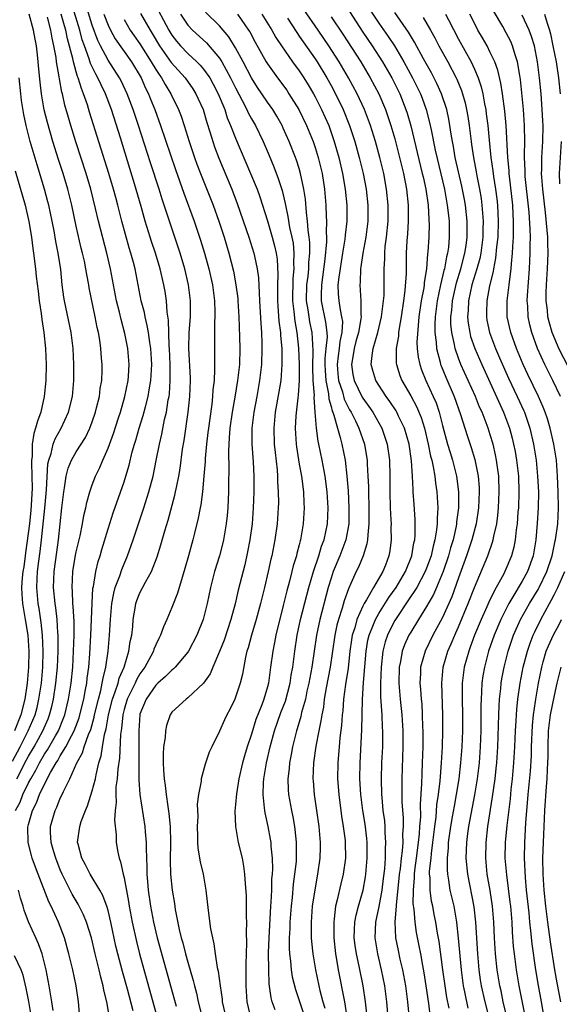
# Model space of a CAD drawing. Units: inches. Extents: x 2514000 to 2515750, y 1521000 to 1524000.
# Drawn here: x 2514228 to 2514296, y 1521717 to 1521840 of the extents above; entities that cross this region are included whole.
import ezdxf

# ---------------------------------------------------------------- set-up
doc = ezdxf.new("R2010")
doc.units = ezdxf.units.IN
doc.header["$MEASUREMENT"] = 0
doc.layers.add('LD25141521_2ft', color=63, linetype='Continuous')

msp = doc.modelspace()

# ---------------------------------------------------------------- linework, layer by layer
at = {"layer": 'LD25141521_2ft'}
for points, elevation in [([(2514239.16, 1521715), (2514238.83, 1521717), (2514238.46, 1521718.46), (2514238.37, 1521719), (2514238.07, 1521720.07), (2514237.87, 1521721), (2514237.38, 1521723), (2514236.92, 1521725), (2514236.29, 1521727), (2514235.91, 1521727.91), (2514235.23, 1521729.23), (2514234.49, 1521730.49), (2514233.25, 1521733), (2514233, 1521733.57), (2514232.42, 1521735), (2514232.17, 1521735.83), (2514231.84, 1521737), (2514231.77, 1521738.23), (2514231.77, 1521739), (2514232.34, 1521741), (2514232.57, 1521741.43), (2514233, 1521742.55), (2514233.15, 1521742.85), (2514233.38, 1521743.38), (2514234.19, 1521745), (2514235.09, 1521747), (2514235.77, 1521748.23), (2514235.99, 1521749), (2514236.53, 1521750.53), (2514236.81, 1521751.19), (2514237.26, 1521752.74), (2514237.31, 1521753), (2514237.78, 1521755), (2514238.09, 1521756.09), (2514238.27, 1521757), (2514238.36, 1521757.64), (2514238.71, 1521759), (2514238.99, 1521760.99), (2514239.17, 1521763), (2514239.28, 1521765), (2514239.46, 1521767), (2514239.7, 1521768.3), (2514239.9, 1521769), (2514240.47, 1521770.47), (2514240.72, 1521771.28), (2514241.44, 1521773), (2514242.14, 1521775), (2514243.47, 1521779), (2514244.1, 1521781), (2514244.64, 1521783), (2514245.05, 1521784.95), (2514245.44, 1521787), (2514245.74, 1521788.26), (2514246.1, 1521790.1), (2514246.32, 1521791), (2514246.56, 1521792.56), (2514246.65, 1521793), (2514246.69, 1521793.31), (2514246.81, 1521795), (2514246.81, 1521797), (2514246.71, 1521799), (2514246.68, 1521799.32), (2514246.61, 1521801), (2514246.58, 1521802.58), (2514246.42, 1521803.58), (2514246.33, 1521805), (2514246.16, 1521806.16), (2514246.01, 1521807), (2514245.55, 1521809), (2514244.94, 1521811), (2514244.45, 1521812.45), (2514244.27, 1521813), (2514243.66, 1521815), (2514243.14, 1521816.86), (2514242.31, 1521819.69), (2514240.54, 1521825.46), (2514239.41, 1521829), (2514238.67, 1521831), (2514238.11, 1521832.11), (2514237.72, 1521833), (2514237.45, 1521833.45), (2514236.8, 1521834.8), (2514236.63, 1521835.37), (2514236.02, 1521837), (2514235.75, 1521837.75), (2514235.43, 1521839), (2514234.39, 1521842.39)], 7994), ([(2514244.67, 1521842.67), (2514246.61, 1521839), (2514247, 1521838.35), (2514247.58, 1521837.58), (2514248.07, 1521837), (2514249, 1521836.03), (2514250.14, 1521835), (2514250.58, 1521834.58), (2514251, 1521834.07), (2514251.76, 1521833), (2514252.21, 1521832.21), (2514252.84, 1521831), (2514253.65, 1521829), (2514253.97, 1521827.97), (2514254.39, 1521827), (2514255, 1521825.41), (2514256.89, 1521821), (2514257.7, 1521819), (2514258.05, 1521818.05), (2514259, 1521815.04), (2514259.62, 1521813), (2514259.91, 1521811.91), (2514260.09, 1521811), (2514260.21, 1521810.21), (2514260.31, 1521808.31), (2514260.27, 1521807), (2514260.29, 1521806.29), (2514260.29, 1521805), (2514260.32, 1521804.32), (2514260.46, 1521802.46), (2514260.65, 1521801), (2514260.66, 1521800.66), (2514260.8, 1521799), (2514260.82, 1521797), (2514260.67, 1521795), (2514260.45, 1521793.55), (2514259.99, 1521791), (2514259.8, 1521789), (2514259.86, 1521787), (2514259.96, 1521785.96), (2514260.22, 1521783.78), (2514260.27, 1521783), (2514260.28, 1521782.28), (2514260.37, 1521781), (2514260.38, 1521779.62), (2514260.37, 1521779), (2514260.23, 1521777), (2514259.94, 1521775), (2514259.55, 1521773), (2514259.44, 1521772.56), (2514259.11, 1521771), (2514258.63, 1521769), (2514258.14, 1521767), (2514257.6, 1521765), (2514257.02, 1521763.02), (2514256.59, 1521761.41), (2514256.44, 1521761), (2514256.25, 1521760.25), (2514255.86, 1521758.14), (2514255.58, 1521757), (2514255, 1521755.22), (2514254.91, 1521755), (2514254.3, 1521753.7), (2514253.91, 1521753), (2514253.62, 1521752.38), (2514253, 1521750.95), (2514252.02, 1521749), (2514251.69, 1521748.31), (2514251.18, 1521746.82), (2514250.68, 1521745), (2514250.68, 1521744.68), (2514250.36, 1521743), (2514250.2, 1521741.8), (2514250.26, 1521740.26), (2514250.19, 1521739), (2514250.23, 1521737.77), (2514250.23, 1521737), (2514250.27, 1521736.27), (2514250.56, 1521734.56), (2514250.93, 1521733), (2514251.28, 1521731), (2514251.55, 1521728.45), (2514251.86, 1521726.14), (2514252.09, 1521725), (2514252.28, 1521724.28), (2514252.45, 1521723), (2514252.71, 1521721.29), (2514252.83, 1521720.83), (2514253.06, 1521719), (2514253.31, 1521717.31), (2514253.34, 1521717), (2514253.77, 1521715)], 8004), ([(2514270.94, 1521842.94), (2514273, 1521839.87), (2514274.18, 1521838.18), (2514274.95, 1521837), (2514276.15, 1521835), (2514277.24, 1521833), (2514278.22, 1521831), (2514278.44, 1521830.44), (2514278.96, 1521829), (2514279.38, 1521827.38), (2514279.55, 1521826.45), (2514280.07, 1521823.93), (2514281.24, 1521819), (2514281.5, 1521817.5), (2514281.6, 1521817), (2514281.73, 1521815.73), (2514281.83, 1521815), (2514281.85, 1521813), (2514281.74, 1521811.74), (2514281.63, 1521811), (2514281.49, 1521810.51), (2514281.23, 1521809), (2514281.18, 1521808.82), (2514280.75, 1521807), (2514280.33, 1521805), (2514280.08, 1521803), (2514280.02, 1521802.02), (2514280.02, 1521801), (2514280.18, 1521799.82), (2514280.22, 1521799), (2514280.7, 1521797.3), (2514280.76, 1521797), (2514280.83, 1521796.83), (2514281.42, 1521795.42), (2514282.47, 1521793), (2514283.26, 1521790.74), (2514284.1, 1521788.1), (2514284.6, 1521786.6), (2514285.06, 1521785.06), (2514285.46, 1521783), (2514285.58, 1521781.58), (2514285.61, 1521781), (2514285.52, 1521779), (2514285.21, 1521777), (2514284.68, 1521775), (2514284.02, 1521773), (2514283, 1521770.22), (2514282.15, 1521767.85), (2514281, 1521765.25), (2514279.8, 1521763), (2514278.8, 1521761), (2514278.23, 1521759), (2514278.22, 1521758.22), (2514278.15, 1521757), (2514278.23, 1521756.23), (2514278.31, 1521755), (2514278.38, 1521754.38), (2514278.46, 1521753), (2514278.49, 1521751.51), (2514278.52, 1521751), (2514278.51, 1521749), (2514278.45, 1521747), (2514278.38, 1521745.62), (2514278.35, 1521744.35), (2514278.19, 1521741.81), (2514278.21, 1521740.21), (2514278.11, 1521739), (2514278.06, 1521738.06), (2514277.95, 1521737), (2514277.7, 1521735), (2514277.48, 1521733.48), (2514277.43, 1521733), (2514277.43, 1521732.57), (2514277.29, 1521731), (2514277.28, 1521729.28), (2514277.38, 1521728.62), (2514277.5, 1521727), (2514277.69, 1521725.69), (2514278.03, 1521724.03), (2514278.21, 1521723), (2514278.47, 1521721.53), (2514278.64, 1521720.64), (2514278.9, 1521719), (2514279.23, 1521716.77), (2514279.44, 1521715)], 8022), ([(2514227.53, 1521745), (2514228.05, 1521745.95), (2514228.56, 1521747), (2514229, 1521747.82), (2514229.7, 1521749), (2514230.82, 1521751), (2514231.47, 1521752.52), (2514231.66, 1521753), (2514231.93, 1521754.07), (2514232.15, 1521755), (2514232.45, 1521757), (2514232.63, 1521759), (2514232.72, 1521761), (2514232.72, 1521763), (2514232.68, 1521763.31), (2514232.59, 1521765), (2514232.43, 1521766.43), (2514232.34, 1521767), (2514232.15, 1521769), (2514232.21, 1521771), (2514232.54, 1521773.46), (2514232.77, 1521775), (2514233.19, 1521779), (2514233.43, 1521781), (2514233.53, 1521781.53), (2514233.75, 1521783), (2514234, 1521784), (2514234.41, 1521785), (2514235, 1521786.03), (2514236.17, 1521787.83), (2514236.71, 1521789), (2514237, 1521789.79), (2514237.41, 1521791), (2514237.56, 1521791.56), (2514237.91, 1521793), (2514238.02, 1521793.98), (2514238.2, 1521795), (2514238.24, 1521796.24), (2514238.25, 1521797), (2514238.19, 1521797.81), (2514238.1, 1521799), (2514237.96, 1521800.04), (2514237.8, 1521801), (2514237.64, 1521801.64), (2514237.38, 1521803), (2514236.62, 1521806.62), (2514236.56, 1521807), (2514236.31, 1521808.31), (2514236.21, 1521809), (2514236.02, 1521809.98), (2514235.8, 1521811), (2514235.63, 1521811.63), (2514235, 1521814.37), (2514234.44, 1521817), (2514234.16, 1521818.16), (2514233.95, 1521819), (2514233.34, 1521821), (2514232.76, 1521822.76), (2514232.06, 1521825), (2514231.37, 1521827.37), (2514230.98, 1521828.98), (2514230.63, 1521831), (2514230.45, 1521832.45), (2514230.35, 1521833.65), (2514230.13, 1521835.87), (2514229.99, 1521837), (2514229.83, 1521837.83), (2514229.64, 1521839), (2514229.08, 1521841)], 7988), ([(2514235.46, 1521715), (2514235.27, 1521717), (2514234.97, 1521719), (2514234.55, 1521721), (2514234.07, 1521723), (2514233.52, 1521725), (2514232.75, 1521727), (2514231.83, 1521729), (2514231.55, 1521729.55), (2514230.23, 1521733), (2514229.88, 1521733.88), (2514229.48, 1521735), (2514229.37, 1521735.37), (2514228.96, 1521737), (2514228.93, 1521738.93), (2514229, 1521739.25), (2514229.5, 1521741), (2514230.02, 1521741.98), (2514230.39, 1521743), (2514231, 1521744.29), (2514231.78, 1521745.78), (2514232.49, 1521747), (2514232.7, 1521747.3), (2514233, 1521747.86), (2514233.69, 1521749), (2514234.4, 1521750.4), (2514234.74, 1521751), (2514235.36, 1521752.64), (2514235.46, 1521753), (2514235.95, 1521755), (2514236.18, 1521756.18), (2514236.31, 1521757), (2514236.37, 1521757.63), (2514236.56, 1521759), (2514236.69, 1521760.69), (2514236.83, 1521763), (2514236.91, 1521765), (2514236.98, 1521767.02), (2514237.09, 1521768.91), (2514237.15, 1521769.15), (2514237.45, 1521771), (2514237.75, 1521772.25), (2514238, 1521773), (2514238.21, 1521773.79), (2514239, 1521776.39), (2514239.64, 1521778.36), (2514241, 1521782.27), (2514241.23, 1521783), (2514241.63, 1521784.37), (2514242.02, 1521786.02), (2514242.3, 1521787), (2514242.48, 1521787.52), (2514242.91, 1521789), (2514243.41, 1521790.59), (2514243.68, 1521791.68), (2514244.02, 1521793), (2514244.17, 1521793.83), (2514244.35, 1521795), (2514244.47, 1521797), (2514244.36, 1521799), (2514244.23, 1521799.77), (2514244.06, 1521801), (2514243.92, 1521801.92), (2514243.64, 1521803), (2514243.55, 1521803.55), (2514243.17, 1521805), (2514242.38, 1521809), (2514242.18, 1521809.82), (2514241.86, 1521811), (2514241.65, 1521811.65), (2514240.72, 1521815), (2514240.21, 1521817), (2514239.95, 1521817.95), (2514239.69, 1521819), (2514239.11, 1521821), (2514236.67, 1521828.67), (2514236.4, 1521829.6), (2514235.93, 1521831), (2514235.65, 1521831.65), (2514235.25, 1521833), (2514235.17, 1521833.17), (2514235, 1521833.75), (2514234.64, 1521835), (2514234.56, 1521835.44), (2514233.9, 1521837.9), (2514233.68, 1521839), (2514233.52, 1521839.52), (2514233.12, 1521841)], 7992), ([(2514242.15, 1521715.85), (2514241.43, 1521718.57), (2514240.8, 1521720.8), (2514240.22, 1521723), (2514239.99, 1521723.99), (2514239.35, 1521727), (2514239, 1521728.43), (2514238.88, 1521728.88), (2514238.34, 1521730.34), (2514237.96, 1521731), (2514236.74, 1521733), (2514236.17, 1521734.17), (2514235.7, 1521735), (2514235.22, 1521736.78), (2514235.17, 1521737), (2514235.43, 1521739), (2514235.63, 1521739.63), (2514236.14, 1521741), (2514236.41, 1521741.59), (2514237, 1521743.46), (2514237.4, 1521745), (2514237.48, 1521745.48), (2514237.85, 1521747), (2514238.13, 1521747.87), (2514238.28, 1521749), (2514238.54, 1521750.54), (2514238.75, 1521751.25), (2514239.05, 1521753), (2514239.55, 1521755), (2514239.9, 1521755.9), (2514240.25, 1521757), (2514240.39, 1521757.61), (2514241, 1521759), (2514241.61, 1521761), (2514241.78, 1521762.22), (2514241.98, 1521763), (2514242.11, 1521764.11), (2514242.15, 1521765), (2514242.4, 1521766.4), (2514242.48, 1521767), (2514242.62, 1521767.38), (2514243, 1521768.35), (2514243.69, 1521769.69), (2514244.43, 1521771), (2514245.15, 1521772.85), (2514245.64, 1521774.36), (2514246.11, 1521776.11), (2514246.53, 1521777.47), (2514247.39, 1521780.61), (2514247.47, 1521781), (2514247.57, 1521781.57), (2514247.87, 1521783), (2514248.04, 1521783.96), (2514248.36, 1521786.36), (2514248.54, 1521787.46), (2514249.07, 1521791), (2514249.28, 1521793), (2514249.33, 1521795), (2514249.33, 1521795.33), (2514249.14, 1521799), (2514249.18, 1521801), (2514249.33, 1521803), (2514249.35, 1521805), (2514249.11, 1521807), (2514248.64, 1521809), (2514248.03, 1521811), (2514246.27, 1521816.27), (2514246.05, 1521817), (2514245.78, 1521817.78), (2514245.4, 1521819), (2514244.31, 1521822.31), (2514242.81, 1521827), (2514242.15, 1521829), (2514241.41, 1521831), (2514240.63, 1521832.63), (2514240.44, 1521833), (2514239, 1521835.21), (2514238.05, 1521837), (2514237.7, 1521837.7), (2514237, 1521839.59), (2514236.36, 1521841.64)], 7996), ([(2514238.47, 1521841), (2514239, 1521839.59), (2514239.28, 1521839), (2514239.89, 1521837.89), (2514241.93, 1521835), (2514243.14, 1521833), (2514243.7, 1521831.7), (2514244.07, 1521831), (2514244.32, 1521830.32), (2514244.87, 1521829), (2514245.6, 1521827), (2514247.47, 1521821.47), (2514248.52, 1521818.52), (2514249.81, 1521815), (2514250.61, 1521812.61), (2514251.1, 1521811), (2514251.65, 1521809), (2514252.09, 1521807), (2514252.35, 1521805), (2514252.41, 1521803.59), (2514252.41, 1521803), (2514252.37, 1521802.37), (2514252.38, 1521799.62), (2514252.36, 1521799), (2514252.38, 1521798.38), (2514252.37, 1521797), (2514252.38, 1521796.38), (2514252.3, 1521795), (2514252.16, 1521793.84), (2514252.12, 1521793), (2514252.02, 1521792.02), (2514251.76, 1521790.24), (2514251.59, 1521789), (2514251.54, 1521788.46), (2514251.36, 1521787), (2514251.18, 1521785.18), (2514251.17, 1521784.83), (2514251.02, 1521783), (2514250.84, 1521781), (2514250.63, 1521779.37), (2514250.54, 1521779), (2514250.3, 1521777.7), (2514249.83, 1521775.83), (2514249.63, 1521775), (2514249.08, 1521773), (2514248.62, 1521771.38), (2514248.28, 1521770.28), (2514247.71, 1521768.29), (2514247, 1521766.5), (2514246.37, 1521765), (2514245.95, 1521764.05), (2514245.6, 1521763), (2514245.39, 1521762.61), (2514245, 1521761.8), (2514244.76, 1521761.24), (2514244.7, 1521761), (2514244.37, 1521760.37), (2514243.6, 1521759), (2514243, 1521758.16), (2514242.57, 1521757.43), (2514242.39, 1521757), (2514241.4, 1521755), (2514241, 1521753.68), (2514240.83, 1521753), (2514240.68, 1521751.32), (2514240.56, 1521750.56), (2514240.43, 1521747.57), (2514240.23, 1521746.23), (2514240.14, 1521745), (2514239.98, 1521743.98), (2514239.95, 1521743), (2514240, 1521742), (2514239.88, 1521741), (2514239.8, 1521739.8), (2514240.03, 1521737.97), (2514240.02, 1521737), (2514240.21, 1521735.79), (2514240.37, 1521735), (2514240.56, 1521734.56), (2514240.88, 1521733), (2514241, 1521732.55), (2514241.57, 1521729.57), (2514241.65, 1521729), (2514242.02, 1521727), (2514242.55, 1521724.55), (2514242.94, 1521723), (2514245.17, 1521715)], 7998), ([(2514243.08, 1521841.08), (2514244.27, 1521839), (2514244.55, 1521838.55), (2514245.47, 1521837), (2514246.93, 1521834.93), (2514248.67, 1521833), (2514249.63, 1521831.63), (2514250.03, 1521831), (2514250.93, 1521829), (2514251.4, 1521827.4), (2514251.78, 1521826.22), (2514252.14, 1521825), (2514252.35, 1521824.35), (2514252.9, 1521822.9), (2514254.54, 1521819), (2514255.22, 1521817.22), (2514256.68, 1521813), (2514257.31, 1521811), (2514257.38, 1521810.62), (2514257.73, 1521809), (2514257.88, 1521807.88), (2514257.99, 1521805.99), (2514258.02, 1521805), (2514258.16, 1521802.16), (2514258.25, 1521801), (2514258.3, 1521799.7), (2514258.32, 1521799), (2514258.26, 1521797), (2514258.03, 1521795), (2514257.67, 1521793), (2514257.29, 1521791), (2514257.05, 1521789), (2514257.06, 1521787), (2514257.22, 1521784.78), (2514257.29, 1521783), (2514257.28, 1521781), (2514257.22, 1521779), (2514257.08, 1521777), (2514256.8, 1521775), (2514256.51, 1521773.49), (2514256.15, 1521771.85), (2514255.34, 1521768.66), (2514254.94, 1521766.94), (2514254.42, 1521765), (2514253.59, 1521762.41), (2514253, 1521760.95), (2514252.14, 1521759), (2514251.82, 1521758.18), (2514251, 1521756.99), (2514249, 1521755.13), (2514248.81, 1521755), (2514247, 1521753.33), (2514246.78, 1521753), (2514246.32, 1521751.68), (2514246.2, 1521751), (2514246.15, 1521750.15), (2514245.97, 1521749), (2514245.91, 1521748.09), (2514245.91, 1521747), (2514245.94, 1521746.06), (2514246.02, 1521745), (2514246.15, 1521744.15), (2514246.28, 1521743), (2514246.5, 1521741.5), (2514246.64, 1521740.64), (2514246.8, 1521739), (2514246.83, 1521737), (2514246.78, 1521734.78), (2514246.84, 1521733), (2514247.05, 1521731), (2514247.32, 1521729.32), (2514247.42, 1521728.58), (2514247.92, 1521726.08), (2514248.19, 1521725), (2514248.38, 1521724.38), (2514248.72, 1521723), (2514249, 1521721.98), (2514249.68, 1521719.68), (2514249.83, 1521719), (2514250.08, 1521718.08), (2514250.31, 1521717), (2514250.82, 1521715)], 8002), ([(2514248.08, 1521841), (2514249, 1521839.61), (2514249.58, 1521839), (2514251.37, 1521837.37), (2514253, 1521835.45), (2514253.28, 1521835), (2514254.39, 1521833), (2514255, 1521831.74), (2514255.83, 1521830.17), (2514256.42, 1521829), (2514256.6, 1521828.6), (2514257, 1521827.84), (2514257.49, 1521827), (2514258.46, 1521825), (2514259.23, 1521823.23), (2514259.82, 1521821.82), (2514260.37, 1521820.37), (2514260.85, 1521818.85), (2514261.22, 1521817.22), (2514261.26, 1521817), (2514261.58, 1521815.58), (2514261.8, 1521814.2), (2514262.08, 1521813), (2514262.22, 1521812.22), (2514262.33, 1521811), (2514262.3, 1521809.7), (2514262.33, 1521809), (2514262.21, 1521807.79), (2514262.17, 1521805), (2514262.34, 1521803.66), (2514262.45, 1521802.45), (2514262.72, 1521801), (2514262.93, 1521799.07), (2514263.01, 1521797.01), (2514263, 1521795), (2514262.86, 1521793.14), (2514262.81, 1521792.81), (2514262.56, 1521790.56), (2514262.47, 1521789), (2514262.6, 1521787), (2514262.65, 1521786.65), (2514263, 1521784.48), (2514263.27, 1521783), (2514263.53, 1521781), (2514263.59, 1521779.59), (2514263.63, 1521779), (2514263.51, 1521777), (2514263.17, 1521775), (2514263.12, 1521774.88), (2514263, 1521774.35), (2514262.71, 1521773.29), (2514262.66, 1521773), (2514262.26, 1521771.74), (2514262.09, 1521771), (2514261.78, 1521769.78), (2514261.43, 1521768.57), (2514261, 1521766.74), (2514260.07, 1521763), (2514259.9, 1521762.1), (2514259.67, 1521761), (2514259.41, 1521759), (2514259.13, 1521757), (2514259, 1521756.52), (2514258.54, 1521755), (2514258.29, 1521754.29), (2514257.57, 1521752.43), (2514257, 1521750.6), (2514256.45, 1521749), (2514256.12, 1521747.88), (2514255.87, 1521747), (2514255.41, 1521745), (2514255.11, 1521743.11), (2514255, 1521741.75), (2514254.92, 1521740.92), (2514254.99, 1521739), (2514255.35, 1521737), (2514255.82, 1521735), (2514256, 1521734), (2514256.13, 1521733), (2514256.2, 1521731.8), (2514256.33, 1521730.33), (2514256.35, 1521729), (2514256.34, 1521727.66), (2514256.38, 1521727), (2514256.33, 1521725.67), (2514256.37, 1521724.37), (2514256.29, 1521721.71), (2514256.31, 1521720.31), (2514256.28, 1521719), (2514256.41, 1521717), (2514256.87, 1521715)], 8006), ([(2514259.97, 1521715.97), (2514259.62, 1521717), (2514259.48, 1521717.48), (2514259.23, 1521719.23), (2514259.17, 1521721), (2514259.15, 1521723.15), (2514259.21, 1521725), (2514259.45, 1521729), (2514259.49, 1521729.49), (2514259.55, 1521731), (2514259.58, 1521732.42), (2514259.63, 1521733), (2514259.68, 1521733.68), (2514259.64, 1521735), (2514259.49, 1521736.52), (2514259.47, 1521737), (2514259.4, 1521737.4), (2514259.09, 1521739), (2514258.71, 1521740.71), (2514258.67, 1521741), (2514258.66, 1521741.34), (2514258.46, 1521743), (2514258.52, 1521744.52), (2514258.57, 1521745), (2514258.9, 1521747), (2514259.35, 1521749), (2514259.91, 1521751), (2514260.71, 1521753.29), (2514261.26, 1521754.74), (2514261.86, 1521757), (2514262, 1521758), (2514262.18, 1521759), (2514262.43, 1521761), (2514262.76, 1521763), (2514263.18, 1521765), (2514263.94, 1521768.06), (2514264.19, 1521769), (2514264.78, 1521771), (2514265.45, 1521773), (2514265.81, 1521774.19), (2514266.13, 1521775), (2514266.55, 1521777), (2514266.63, 1521779), (2514266.5, 1521781), (2514266.24, 1521783), (2514265.88, 1521785), (2514265.48, 1521787), (2514265.39, 1521787.39), (2514265.17, 1521789), (2514265.01, 1521791.01), (2514264.89, 1521792.89), (2514264.9, 1521793.1), (2514264.77, 1521795), (2514264.71, 1521796.71), (2514264.74, 1521798.74), (2514264.62, 1521801), (2514264.35, 1521802.35), (2514264.23, 1521803), (2514264.12, 1521803.88), (2514263.93, 1521805), (2514263.97, 1521807), (2514264.11, 1521808.11), (2514264.19, 1521809), (2514264.21, 1521809.79), (2514264.33, 1521811), (2514264.33, 1521812.33), (2514264.26, 1521813), (2514264.14, 1521813.86), (2514264.06, 1521815), (2514263.92, 1521816.08), (2514263.77, 1521817.77), (2514263.59, 1521819), (2514263.18, 1521821), (2514263, 1521821.6), (2514262.65, 1521822.65), (2514262.52, 1521823), (2514261.74, 1521825), (2514261, 1521826.67), (2514260.84, 1521827), (2514260.17, 1521828.17), (2514259.67, 1521829), (2514259, 1521829.96), (2514258.32, 1521831), (2514257.78, 1521831.78), (2514257, 1521833.01), (2514255.95, 1521835), (2514255, 1521836.77), (2514254.16, 1521838.16), (2514253, 1521839.53), (2514251.22, 1521841.22)], 8008), ([(2514255.24, 1521841), (2514256.64, 1521839), (2514256.78, 1521838.78), (2514257.47, 1521837.47), (2514258.85, 1521835), (2514259, 1521834.75), (2514260.26, 1521833), (2514261.43, 1521831.43), (2514261.71, 1521831), (2514262.96, 1521829), (2514263.93, 1521827), (2514264.75, 1521825), (2514265, 1521824.26), (2514265.39, 1521823), (2514265.88, 1521821), (2514266.18, 1521819), (2514266.36, 1521817), (2514266.39, 1521815.61), (2514266.44, 1521815), (2514266.38, 1521813.62), (2514266.42, 1521813), (2514266.42, 1521812.42), (2514266.22, 1521810.22), (2514265.78, 1521807), (2514265.75, 1521805.75), (2514265.77, 1521805), (2514266.31, 1521802.31), (2514266.47, 1521801), (2514266.49, 1521800.49), (2514266.36, 1521799), (2514266.23, 1521797.77), (2514266.22, 1521797), (2514266.24, 1521796.24), (2514266.33, 1521795), (2514266.66, 1521793.34), (2514266.7, 1521792.7), (2514267, 1521791.73), (2514267.15, 1521791.15), (2514267.23, 1521791), (2514267.36, 1521790.64), (2514267.82, 1521789), (2514268.16, 1521787.84), (2514268.36, 1521787), (2514268.75, 1521785), (2514268.99, 1521782.99), (2514269.14, 1521781.14), (2514269.24, 1521779), (2514269.21, 1521777), (2514268.84, 1521775), (2514268.1, 1521773), (2514267.28, 1521771), (2514267, 1521770.16), (2514266.65, 1521769), (2514265.6, 1521765), (2514265.19, 1521763), (2514264.57, 1521759), (2514264.32, 1521757.68), (2514264.22, 1521757), (2514263.97, 1521755.97), (2514263.77, 1521755), (2514263.29, 1521753.29), (2514263.19, 1521752.81), (2514262.74, 1521751.26), (2514262.65, 1521751), (2514262.52, 1521750.52), (2514262.15, 1521749), (2514261.98, 1521748.02), (2514261.77, 1521747), (2514261.72, 1521746.28), (2514261.57, 1521745), (2514261.61, 1521743.61), (2514261.65, 1521743), (2514262.01, 1521741), (2514262.19, 1521740.19), (2514262.4, 1521739), (2514262.57, 1521737.43), (2514262.63, 1521737), (2514262.61, 1521735.39), (2514262.62, 1521735), (2514262.6, 1521734.6), (2514262.42, 1521733), (2514262.24, 1521731.76), (2514262.1, 1521730.1), (2514261.97, 1521729), (2514261.82, 1521727), (2514261.81, 1521726.19), (2514261.73, 1521725), (2514261.73, 1521723.73), (2514261.78, 1521723), (2514261.91, 1521722.09), (2514262, 1521721), (2514262.13, 1521720.13), (2514262.52, 1521718.52), (2514264.03, 1521714.03)], 8010), ([(2514258.32, 1521841), (2514259.58, 1521839), (2514260.08, 1521838.08), (2514260.78, 1521837), (2514262.17, 1521835), (2514263, 1521833.88), (2514263.58, 1521833), (2514264.13, 1521832.13), (2514264.78, 1521831), (2514265, 1521830.6), (2514265.81, 1521829), (2514266.7, 1521827), (2514267.4, 1521825), (2514267.97, 1521823), (2514268.44, 1521821), (2514268.77, 1521819), (2514268.97, 1521817), (2514268.98, 1521815), (2514268.77, 1521813.23), (2514268.73, 1521812.73), (2514268.44, 1521811), (2514267.96, 1521807.96), (2514267.87, 1521807), (2514267.89, 1521805.89), (2514267.96, 1521805), (2514268.13, 1521803.87), (2514268.33, 1521803), (2514268.42, 1521802.42), (2514268.37, 1521801), (2514268.11, 1521799.89), (2514268.03, 1521799), (2514267.89, 1521798.11), (2514267.77, 1521797), (2514267.85, 1521795.85), (2514267.95, 1521795), (2514268.43, 1521793.57), (2514268.66, 1521792.66), (2514269, 1521791.97), (2514269.33, 1521791.33), (2514269.54, 1521791), (2514270.07, 1521789.93), (2514270.5, 1521789), (2514271.19, 1521787), (2514271.45, 1521785.45), (2514271.52, 1521785), (2514271.53, 1521784.47), (2514271.63, 1521783), (2514271.68, 1521781.68), (2514271.68, 1521781), (2514271.73, 1521779), (2514271.74, 1521777.74), (2514271.76, 1521777), (2514271.61, 1521775.61), (2514271.59, 1521775), (2514271.51, 1521774.49), (2514271.02, 1521773), (2514270.43, 1521771.57), (2514270.14, 1521771), (2514269.5, 1521769.5), (2514269.17, 1521768.83), (2514268.66, 1521767.34), (2514268.4, 1521766.4), (2514267.94, 1521765), (2514267.74, 1521764.26), (2514267.48, 1521763), (2514266.88, 1521759), (2514266.39, 1521756.39), (2514266.15, 1521755), (2514266.03, 1521753.97), (2514265.82, 1521753), (2514265.73, 1521752.27), (2514265.46, 1521751), (2514265.1, 1521749.1), (2514264.8, 1521747), (2514264.72, 1521745), (2514264.74, 1521744.74), (2514264.89, 1521743), (2514265.18, 1521741), (2514265.45, 1521739), (2514265.62, 1521737), (2514265.62, 1521736.38), (2514265.59, 1521735), (2514265.31, 1521733), (2514264.94, 1521731.06), (2514264.64, 1521729), (2514264.49, 1521727), (2514264.52, 1521725.48), (2514264.51, 1521725), (2514264.54, 1521724.54), (2514264.7, 1521723), (2514265.03, 1521721), (2514265.46, 1521719), (2514265.6, 1521718.4), (2514265.97, 1521717), (2514266.2, 1521716.2)], 8012), ([(2514271.48, 1521715.48), (2514271.34, 1521717), (2514271.04, 1521719), (2514270.54, 1521721.46), (2514270.19, 1521723), (2514270.04, 1521724.04), (2514269.92, 1521725), (2514269.95, 1521726.05), (2514270, 1521727), (2514270.15, 1521727.85), (2514270.44, 1521729), (2514271.01, 1521731), (2514271.32, 1521732.68), (2514271.37, 1521733), (2514271.54, 1521735), (2514271.52, 1521736.48), (2514271.52, 1521737), (2514271.48, 1521737.48), (2514271.27, 1521739.27), (2514271, 1521741), (2514270.74, 1521743), (2514270.63, 1521745), (2514270.66, 1521747), (2514270.88, 1521751.12), (2514270.93, 1521754.93), (2514271.07, 1521757.07), (2514271.41, 1521761), (2514271.63, 1521762.37), (2514271.78, 1521763), (2514272.34, 1521764.34), (2514272.59, 1521765), (2514273, 1521765.72), (2514274.25, 1521767.75), (2514275.16, 1521769), (2514276.35, 1521771), (2514277.15, 1521773), (2514277.4, 1521774.6), (2514277.51, 1521775), (2514277.56, 1521775.56), (2514277.58, 1521777), (2514277.56, 1521777.56), (2514277.42, 1521779.42), (2514277.32, 1521781), (2514277.29, 1521781.29), (2514277.24, 1521783), (2514277.11, 1521784.89), (2514276.79, 1521787), (2514276.23, 1521789), (2514275.48, 1521790.52), (2514275.26, 1521791), (2514275.17, 1521791.17), (2514274.36, 1521792.36), (2514273.9, 1521793), (2514272.63, 1521795), (2514272.25, 1521796.25), (2514272.05, 1521797), (2514272.15, 1521798.15), (2514272.3, 1521799), (2514272.87, 1521801), (2514273.34, 1521803), (2514273.6, 1521805), (2514273.65, 1521805.65), (2514273.67, 1521807), (2514273.66, 1521809), (2514273.74, 1521810.26), (2514273.75, 1521811), (2514273.81, 1521811.81), (2514273.97, 1521813), (2514274.16, 1521815), (2514274.17, 1521817), (2514273.97, 1521819), (2514273.61, 1521821), (2514273.14, 1521823), (2514272.57, 1521825), (2514271.95, 1521827), (2514271.21, 1521829), (2514270.27, 1521831), (2514269.2, 1521833), (2514268.02, 1521835), (2514266.73, 1521837), (2514265.36, 1521839), (2514263.57, 1521841.57)], 8016), ([(2514269.31, 1521841.31), (2514271, 1521838.74), (2514272.17, 1521837), (2514273.47, 1521835), (2514274.62, 1521833), (2514275.62, 1521831), (2514276.4, 1521829), (2514276.55, 1521828.55), (2514277, 1521826.97), (2514278.46, 1521821), (2514278.55, 1521820.55), (2514278.89, 1521819), (2514279.18, 1521817), (2514279.26, 1521815.26), (2514279.29, 1521815), (2514279.3, 1521814.7), (2514279.26, 1521813), (2514279.16, 1521811.16), (2514279.12, 1521810.88), (2514278.97, 1521809), (2514278.69, 1521807.31), (2514278.68, 1521807), (2514278.63, 1521806.63), (2514278.33, 1521805), (2514278.04, 1521803), (2514277.92, 1521801.92), (2514277.79, 1521799.79), (2514277.83, 1521799), (2514277.93, 1521797.93), (2514278.14, 1521797), (2514278.35, 1521796.35), (2514278.92, 1521795), (2514279.84, 1521793), (2514280.18, 1521792.18), (2514280.57, 1521791), (2514281, 1521789.33), (2514281.64, 1521787), (2514281.95, 1521785.95), (2514282.25, 1521785), (2514282.75, 1521783), (2514283, 1521781), (2514283, 1521779), (2514282.77, 1521777.23), (2514282.76, 1521777), (2514282.71, 1521776.71), (2514282.32, 1521775), (2514282.01, 1521773.99), (2514281.75, 1521773), (2514281.08, 1521771), (2514280.24, 1521769), (2514279.86, 1521768.14), (2514279, 1521766.62), (2514277.98, 1521765), (2514277, 1521763.4), (2514276.77, 1521763), (2514276.21, 1521761.79), (2514275.93, 1521761), (2514275.71, 1521759.71), (2514275.56, 1521759), (2514275.52, 1521757), (2514275.67, 1521755), (2514275.88, 1521753), (2514276.01, 1521751), (2514276.02, 1521749), (2514275.89, 1521745), (2514275.88, 1521743), (2514275.9, 1521742.1), (2514276.04, 1521740.04), (2514276.04, 1521739), (2514275.98, 1521738.02), (2514276, 1521737), (2514275.93, 1521735.93), (2514275.8, 1521735), (2514275.66, 1521733.66), (2514275.56, 1521733), (2514275.52, 1521732.48), (2514275.17, 1521729.17), (2514275.17, 1521729), (2514275.02, 1521727.02), (2514275.11, 1521725), (2514275.42, 1521723.42), (2514275.65, 1521722.35), (2514275.97, 1521721), (2514276.34, 1521719), (2514276.61, 1521717), (2514276.81, 1521714.81)], 8020), ([(2514281.83, 1521716.17), (2514281.54, 1521717.54), (2514281.31, 1521719), (2514281.03, 1521721), (2514280.57, 1521724.57), (2514280.38, 1521725.62), (2514280.16, 1521727), (2514279.95, 1521727.95), (2514279.76, 1521729), (2514279.62, 1521729.62), (2514279.44, 1521731), (2514279.43, 1521732.57), (2514279.38, 1521733), (2514279.38, 1521733.38), (2514279.55, 1521735), (2514279.6, 1521735.6), (2514279.78, 1521737), (2514280.01, 1521739), (2514280.18, 1521740.18), (2514280.3, 1521741.71), (2514280.51, 1521743), (2514280.71, 1521744.71), (2514280.74, 1521745.26), (2514280.88, 1521747), (2514280.98, 1521749), (2514281.04, 1521751), (2514281.04, 1521753), (2514280.91, 1521757), (2514281.09, 1521759), (2514281.67, 1521761), (2514282.08, 1521761.92), (2514282.53, 1521763), (2514282.68, 1521763.32), (2514283, 1521764.07), (2514284.22, 1521767), (2514285, 1521769.01), (2514286.69, 1521773), (2514287.29, 1521774.71), (2514287.37, 1521775), (2514287.44, 1521775.44), (2514287.8, 1521777), (2514287.95, 1521778.05), (2514288.04, 1521779), (2514288.13, 1521781), (2514288.05, 1521783), (2514287.89, 1521784.11), (2514287.78, 1521785), (2514287.65, 1521785.65), (2514287.34, 1521787), (2514287, 1521788.16), (2514286.73, 1521789), (2514285.96, 1521791), (2514285.66, 1521791.66), (2514285.13, 1521793), (2514283.31, 1521797), (2514283, 1521797.8), (2514282.57, 1521799), (2514282.49, 1521799.51), (2514282.15, 1521801), (2514282.06, 1521802.06), (2514282.06, 1521803), (2514282.16, 1521803.84), (2514282.24, 1521805), (2514282.74, 1521807.26), (2514283.3, 1521809), (2514283.81, 1521811), (2514283.96, 1521811.96), (2514284.09, 1521813), (2514284.08, 1521813.92), (2514284.1, 1521815), (2514283.88, 1521817), (2514283.74, 1521817.74), (2514283.41, 1521819.41), (2514282.59, 1521823), (2514282.36, 1521824.36), (2514282.23, 1521825), (2514282.07, 1521825.93), (2514281.92, 1521827), (2514281.79, 1521827.79), (2514281.53, 1521829), (2514280.88, 1521831), (2514280.29, 1521832.29), (2514279.61, 1521833.61), (2514278.61, 1521835.39), (2514277.48, 1521837.48), (2514276.72, 1521838.72), (2514275, 1521841.19)], 8024), ([(2514281.36, 1521841), (2514281.73, 1521840.27), (2514283, 1521837.87), (2514284.59, 1521835), (2514285, 1521834.1), (2514285.46, 1521833), (2514285.85, 1521831.85), (2514286.04, 1521831), (2514286.26, 1521829.74), (2514286.42, 1521829), (2514286.49, 1521828.49), (2514286.68, 1521827), (2514286.84, 1521825.16), (2514287.06, 1521823), (2514287.31, 1521821.31), (2514287.39, 1521820.61), (2514287.65, 1521819), (2514287.81, 1521817.81), (2514287.9, 1521817), (2514287.96, 1521815.96), (2514287.99, 1521815), (2514287.93, 1521813), (2514287.78, 1521811.78), (2514287.66, 1521810.34), (2514287.38, 1521809), (2514287.34, 1521808.66), (2514286.89, 1521806.89), (2514286.54, 1521805), (2514286.52, 1521803.48), (2514286.5, 1521803), (2514286.57, 1521802.57), (2514286.9, 1521801), (2514287.67, 1521799), (2514288.17, 1521797.83), (2514289.29, 1521795.29), (2514290.38, 1521793), (2514291.2, 1521791.2), (2514291.28, 1521791), (2514291.94, 1521789), (2514292.41, 1521787), (2514292.5, 1521786.5), (2514292.74, 1521785), (2514292.94, 1521783), (2514293.03, 1521781), (2514293, 1521779), (2514292.9, 1521777.1), (2514292.71, 1521775), (2514292.38, 1521773), (2514291.68, 1521771), (2514291, 1521769.79), (2514289.84, 1521767.84), (2514289.32, 1521767), (2514288.31, 1521765), (2514287.47, 1521763), (2514286.78, 1521761), (2514286.25, 1521759), (2514286.07, 1521757.93), (2514285.94, 1521757), (2514285.9, 1521755.9), (2514285.83, 1521755), (2514285.81, 1521754.19), (2514285.82, 1521753), (2514285.8, 1521751), (2514285.73, 1521749), (2514285.58, 1521747), (2514285.35, 1521745), (2514285.03, 1521742.97), (2514284.25, 1521739), (2514284.13, 1521738.13), (2514283.99, 1521737), (2514283.94, 1521735), (2514284.12, 1521733), (2514284.92, 1521728.92), (2514285.14, 1521727), (2514285.38, 1521723), (2514285.57, 1521721), (2514285.74, 1521719.74), (2514285.85, 1521719), (2514286.31, 1521717), (2514286.83, 1521715)], 8028), ([(2514289.08, 1521715.08), (2514288.63, 1521717), (2514288.35, 1521718.35), (2514288.19, 1521719), (2514287.86, 1521721), (2514287.64, 1521723), (2514287.51, 1521725), (2514287.44, 1521727), (2514287.28, 1521729), (2514286.96, 1521730.96), (2514286.61, 1521733), (2514286.42, 1521735), (2514286.46, 1521737), (2514286.7, 1521739), (2514287.29, 1521742.71), (2514287.59, 1521745), (2514287.73, 1521746.27), (2514287.8, 1521747), (2514287.94, 1521749), (2514288.05, 1521753), (2514288.13, 1521754.13), (2514288.15, 1521755), (2514288.31, 1521756.31), (2514288.37, 1521757), (2514288.46, 1521757.54), (2514288.74, 1521759), (2514289.25, 1521761), (2514289.92, 1521763), (2514290.8, 1521765), (2514291.91, 1521767), (2514293, 1521768.74), (2514293.15, 1521769), (2514294.11, 1521771), (2514294.77, 1521773), (2514294.8, 1521773.2), (2514295.15, 1521774.85), (2514295.2, 1521775), (2514295.46, 1521777), (2514295.55, 1521779), (2514295.53, 1521781), (2514295.45, 1521783), (2514295.29, 1521785), (2514294.97, 1521787), (2514294.5, 1521789), (2514294.16, 1521790.16), (2514293.88, 1521791), (2514293.64, 1521791.64), (2514293.07, 1521793), (2514291.73, 1521795.73), (2514291.14, 1521797), (2514290.3, 1521799), (2514289.58, 1521801), (2514289.13, 1521803), (2514289.11, 1521805), (2514289.35, 1521807), (2514289.39, 1521807.39), (2514289.61, 1521809), (2514289.65, 1521809.65), (2514289.79, 1521811), (2514289.81, 1521811.81), (2514289.9, 1521813), (2514289.93, 1521814.07), (2514289.92, 1521815), (2514289.87, 1521815.87), (2514289.83, 1521817), (2514289.55, 1521819.55), (2514289.36, 1521821), (2514289.35, 1521821.35), (2514289.18, 1521823), (2514288.99, 1521827), (2514288.82, 1521828.82), (2514288.52, 1521831), (2514288.32, 1521832.32), (2514287.94, 1521833.94), (2514287.55, 1521835), (2514287, 1521836.18), (2514286.59, 1521837), (2514286.03, 1521838.03), (2514285.45, 1521839), (2514285, 1521839.85), (2514284.43, 1521841)], 8030), ([(2514295.8, 1521793), (2514294.86, 1521795), (2514293.84, 1521797), (2514292.91, 1521799), (2514292.2, 1521801), (2514291.97, 1521801.97), (2514291.75, 1521803), (2514291.69, 1521804.31), (2514291.64, 1521805), (2514291.66, 1521805.66), (2514291.93, 1521809), (2514291.98, 1521810.02), (2514292.02, 1521811), (2514292.01, 1521812.01), (2514292.03, 1521813), (2514292.02, 1521813.98), (2514291.89, 1521816.11), (2514291.39, 1521820.61), (2514291.36, 1521821), (2514291.37, 1521821.37), (2514291.29, 1521823), (2514291.31, 1521823.31), (2514291.32, 1521825), (2514291.31, 1521827), (2514291.18, 1521829), (2514290.8, 1521832.8), (2514290.7, 1521833.3), (2514290.43, 1521835), (2514290.12, 1521835.88), (2514289.79, 1521837), (2514289.56, 1521837.56), (2514289, 1521838.66), (2514288.55, 1521839.45), (2514287.39, 1521841.39)], 8032), ([(2514297.45, 1521795.45), (2514295.62, 1521799), (2514295.42, 1521799.42), (2514294.77, 1521801), (2514294.37, 1521802.37), (2514294.23, 1521803), (2514294.16, 1521803.84), (2514294.01, 1521805), (2514294.01, 1521806.01), (2514294.04, 1521807), (2514294.17, 1521809), (2514294.26, 1521811), (2514294.22, 1521812.22), (2514294.21, 1521813), (2514294.15, 1521813.85), (2514293.92, 1521816.08), (2514293.58, 1521819), (2514293.46, 1521820.54), (2514293.44, 1521821), (2514293.46, 1521821.46), (2514293.48, 1521823), (2514293.59, 1521825), (2514293.62, 1521827), (2514293.6, 1521827.6), (2514293.53, 1521829), (2514293.37, 1521831), (2514293.18, 1521833), (2514292.94, 1521835), (2514292.53, 1521837), (2514292.18, 1521838.18), (2514291.88, 1521839), (2514291, 1521840.88)], 8034), ([(2514293.82, 1521841), (2514294.12, 1521839.88), (2514294.41, 1521839), (2514294.54, 1521838.54), (2514294.87, 1521837), (2514295.25, 1521835), (2514295.57, 1521833), (2514295.78, 1521831)], 8036), ([(2514227.36, 1521741), (2514227.94, 1521742.06), (2514228.3, 1521743), (2514229, 1521744.46), (2514229.29, 1521745), (2514229.93, 1521746.07), (2514230.38, 1521747), (2514231, 1521748.07), (2514231.38, 1521748.62), (2514232.38, 1521750.38), (2514232.75, 1521751), (2514233.4, 1521752.6), (2514233.55, 1521753), (2514234.04, 1521755), (2514234.36, 1521757), (2514234.55, 1521759), (2514234.66, 1521761), (2514234.72, 1521763), (2514234.72, 1521764.72), (2514234.63, 1521766.63), (2514234.59, 1521767), (2514234.53, 1521768.53), (2514234.48, 1521769), (2514234.57, 1521771), (2514234.92, 1521773.08), (2514235, 1521773.49), (2514235.47, 1521775.47), (2514235.77, 1521777), (2514235.95, 1521778.05), (2514236.2, 1521779), (2514236.32, 1521779.68), (2514236.69, 1521781), (2514237, 1521781.9), (2514237.41, 1521783), (2514237.95, 1521784.05), (2514238.35, 1521785), (2514239, 1521786.48), (2514239.66, 1521788.34), (2514240.32, 1521790.32), (2514240.54, 1521791), (2514241.12, 1521793), (2514241.5, 1521795), (2514241.54, 1521795.54), (2514241.63, 1521797), (2514241.49, 1521799), (2514241.12, 1521800.88), (2514240.65, 1521802.65), (2514240.44, 1521803.56), (2514240.07, 1521805), (2514239.66, 1521807), (2514239.28, 1521809), (2514238.83, 1521811), (2514237.78, 1521815), (2514237.42, 1521816.58), (2514236.85, 1521819), (2514236.25, 1521821), (2514234.95, 1521824.95), (2514234.31, 1521827), (2514234.01, 1521828.01), (2514233.57, 1521829.57), (2514233.27, 1521831), (2514233.2, 1521831.2), (2514232.89, 1521832.89), (2514232.86, 1521833.14), (2514232.53, 1521835), (2514232.47, 1521835.53), (2514232.2, 1521837), (2514231.97, 1521837.97), (2514231.81, 1521839), (2514231.37, 1521840.63)], 7990), ([(2514241, 1521840.33), (2514241.77, 1521839), (2514242.27, 1521838.27), (2514243, 1521837.26), (2514244.42, 1521835), (2514245, 1521834.03), (2514245.4, 1521833.4), (2514245.71, 1521833), (2514246.16, 1521832.16), (2514246.88, 1521831), (2514247.85, 1521829), (2514248.17, 1521828.17), (2514248.57, 1521827), (2514249.19, 1521825), (2514249.86, 1521823), (2514250.16, 1521822.16), (2514250.6, 1521821), (2514252.21, 1521817), (2514252.92, 1521815), (2514253.57, 1521813), (2514254.16, 1521811), (2514254.74, 1521808.74), (2514255.06, 1521807), (2514255.27, 1521805.27), (2514255.29, 1521805), (2514255.42, 1521803), (2514255.52, 1521800.48), (2514255.55, 1521799), (2514255.48, 1521797), (2514255.26, 1521795), (2514254.91, 1521792.91), (2514254.56, 1521791), (2514254.28, 1521789), (2514254.22, 1521787.78), (2514254.14, 1521787), (2514254.11, 1521786.11), (2514254.16, 1521783.84), (2514254.13, 1521782.13), (2514254.12, 1521781), (2514254.06, 1521780.06), (2514254.03, 1521779), (2514253.95, 1521778.05), (2514253.82, 1521777), (2514253.48, 1521775), (2514253.39, 1521774.61), (2514253, 1521773), (2514252.38, 1521771), (2514251.84, 1521769), (2514251.42, 1521767), (2514250.95, 1521765), (2514250.14, 1521763), (2514249.08, 1521761), (2514249, 1521760.88), (2514247.43, 1521759), (2514247.22, 1521758.78), (2514247, 1521758.64), (2514246.19, 1521757.81), (2514245.26, 1521757), (2514245, 1521756.76), (2514243.77, 1521755), (2514243, 1521753.1), (2514242.97, 1521753), (2514242.85, 1521751), (2514242.84, 1521747), (2514242.85, 1521745.15), (2514242.84, 1521744.84), (2514242.98, 1521743), (2514243.62, 1521739), (2514243.66, 1521738.34), (2514243.8, 1521737), (2514243.78, 1521736.22), (2514243.87, 1521733.87), (2514243.86, 1521733), (2514243.93, 1521732.07), (2514244.03, 1521731), (2514244.32, 1521729), (2514244.69, 1521727), (2514245.16, 1521725), (2514247.56, 1521716.44)], 8000), ([(2514261.51, 1521840.49), (2514262.68, 1521838.68), (2514263, 1521838.23), (2514263.5, 1521837.5), (2514265, 1521835.38), (2514265.25, 1521835), (2514266.47, 1521833), (2514267, 1521832.02), (2514267.55, 1521831), (2514268.52, 1521829), (2514269.32, 1521827), (2514269.97, 1521825), (2514270.54, 1521823), (2514271.03, 1521821), (2514271.4, 1521819), (2514271.62, 1521817), (2514271.62, 1521815), (2514271.38, 1521813), (2514270.99, 1521811), (2514270.75, 1521809.25), (2514270.7, 1521809), (2514270.65, 1521807.35), (2514270.61, 1521807), (2514270.73, 1521805), (2514270.72, 1521803.28), (2514270.76, 1521803), (2514270.75, 1521802.75), (2514270.45, 1521801), (2514270.13, 1521799.87), (2514269.9, 1521799), (2514269.79, 1521798.21), (2514269.55, 1521797), (2514269.74, 1521795.74), (2514269.89, 1521795), (2514270.92, 1521792.92), (2514271, 1521792.79), (2514271.74, 1521791.74), (2514272.24, 1521791), (2514273.37, 1521789), (2514274.05, 1521787), (2514274.33, 1521785), (2514274.37, 1521783), (2514274.36, 1521781), (2514274.41, 1521779), (2514274.52, 1521777.48), (2514274.53, 1521777), (2514274.52, 1521776.52), (2514274.56, 1521775), (2514274.38, 1521773.62), (2514274.27, 1521773), (2514273.82, 1521771.82), (2514273.49, 1521771), (2514272.33, 1521769), (2514271.47, 1521767.47), (2514271.17, 1521767), (2514271, 1521766.67), (2514270.24, 1521765), (2514269.97, 1521763.96), (2514269.65, 1521763), (2514269.55, 1521762.45), (2514269.36, 1521761), (2514269.13, 1521758.87), (2514268.82, 1521756.82), (2514268.58, 1521755), (2514268.47, 1521753.53), (2514268.4, 1521753), (2514268.31, 1521751.68), (2514268.11, 1521750.11), (2514268.01, 1521749), (2514267.95, 1521748.05), (2514267.84, 1521747), (2514267.82, 1521745), (2514267.97, 1521743), (2514268.3, 1521740.3), (2514268.52, 1521739), (2514268.77, 1521737.23), (2514268.79, 1521737), (2514268.83, 1521735), (2514268.53, 1521733), (2514268.21, 1521731.79), (2514267.78, 1521729.78), (2514267.57, 1521729), (2514267.4, 1521727.4), (2514267.33, 1521727), (2514267.33, 1521725), (2514267.56, 1521723), (2514267.69, 1521722.31), (2514267.9, 1521721), (2514268.69, 1521717), (2514269, 1521715.06)], 8014), ([(2514267, 1521840.67), (2514268.48, 1521838.48), (2514270.74, 1521835), (2514271.93, 1521833), (2514272.99, 1521831), (2514273.84, 1521829), (2514274.14, 1521828.14), (2514274.51, 1521827), (2514275, 1521825.32), (2514275.61, 1521823), (2514276.08, 1521821), (2514276.47, 1521819), (2514276.69, 1521817), (2514276.7, 1521815.3), (2514276.69, 1521815), (2514276.59, 1521813.41), (2514276.52, 1521812.52), (2514276.44, 1521811), (2514276.41, 1521808.41), (2514276.28, 1521806.28), (2514276.11, 1521805), (2514275.82, 1521803), (2514275.56, 1521801.56), (2514275.48, 1521801), (2514275.46, 1521800.54), (2514275.19, 1521799), (2514275.19, 1521797.19), (2514275.21, 1521797), (2514275.63, 1521795.63), (2514275.88, 1521795), (2514277, 1521793.08), (2514277.74, 1521791.74), (2514278.33, 1521790.33), (2514278.74, 1521789), (2514279.21, 1521787), (2514279.5, 1521785.5), (2514279.64, 1521785), (2514279.83, 1521784.17), (2514280.02, 1521783), (2514280.11, 1521782.11), (2514280.27, 1521781), (2514280.39, 1521779), (2514280.31, 1521777.69), (2514280.33, 1521777), (2514280.26, 1521776.26), (2514280.04, 1521775), (2514279.81, 1521774.19), (2514279.55, 1521773), (2514279, 1521771.43), (2514278.83, 1521771), (2514277.75, 1521769), (2514276.66, 1521767.34), (2514275.24, 1521765.24), (2514275, 1521764.86), (2514274.37, 1521763.63), (2514274.07, 1521763), (2514273.8, 1521762.2), (2514273.51, 1521761), (2514273.3, 1521759), (2514273.21, 1521757), (2514273.22, 1521755.22), (2514273.36, 1521753), (2514273.43, 1521751.43), (2514273.46, 1521751), (2514273.44, 1521749), (2514273.35, 1521747), (2514273.29, 1521745), (2514273.34, 1521743), (2514273.36, 1521742.64), (2514273.52, 1521741), (2514273.69, 1521739.69), (2514273.74, 1521739), (2514273.76, 1521738.24), (2514273.85, 1521737), (2514273.79, 1521736.21), (2514273.78, 1521735), (2514273.69, 1521733.69), (2514273.55, 1521732.45), (2514273.37, 1521731), (2514273, 1521728.96), (2514272.58, 1521727), (2514272.49, 1521725), (2514272.81, 1521723), (2514273.3, 1521721), (2514273.71, 1521719), (2514273.97, 1521717), (2514274.12, 1521715)], 8018), ([(2514278.57, 1521840.57), (2514279.48, 1521839), (2514280.02, 1521838.02), (2514280.55, 1521837), (2514281.66, 1521835), (2514282.72, 1521833), (2514282.81, 1521832.81), (2514283.39, 1521831.39), (2514283.51, 1521831), (2514283.84, 1521829.84), (2514284.02, 1521829), (2514284.16, 1521828.16), (2514284.33, 1521827), (2514284.58, 1521825), (2514284.64, 1521824.64), (2514284.87, 1521823), (2514285.21, 1521821.21), (2514285.3, 1521820.7), (2514285.64, 1521819), (2514285.84, 1521817.84), (2514285.95, 1521817), (2514286.01, 1521815.99), (2514286.1, 1521815), (2514286.06, 1521813.94), (2514286.05, 1521813), (2514285.79, 1521811), (2514285.67, 1521810.33), (2514285.3, 1521809), (2514284.69, 1521807), (2514284.25, 1521805), (2514284.21, 1521803.79), (2514284.14, 1521803), (2514284.21, 1521802.21), (2514284.41, 1521801), (2514284.53, 1521800.53), (2514285.04, 1521799), (2514285.92, 1521797), (2514288.66, 1521791), (2514289.41, 1521789), (2514289.75, 1521787.75), (2514289.93, 1521787), (2514290.1, 1521786.1), (2514290.29, 1521785), (2514290.52, 1521783), (2514290.59, 1521781), (2514290.52, 1521779), (2514290.47, 1521778.47), (2514290.37, 1521777), (2514290.26, 1521776.26), (2514290.13, 1521775), (2514289.95, 1521774.05), (2514289.67, 1521773), (2514288.83, 1521771), (2514288.65, 1521770.65), (2514287.75, 1521769), (2514287.47, 1521768.53), (2514286.82, 1521767.18), (2514286.56, 1521766.56), (2514285.84, 1521765), (2514285.01, 1521763), (2514284.48, 1521761.52), (2514284.28, 1521761), (2514283.72, 1521759), (2514283.48, 1521757), (2514283.48, 1521755.48), (2514283.47, 1521755), (2514283.5, 1521753), (2514283.49, 1521751), (2514283.41, 1521749), (2514283.27, 1521747), (2514283.05, 1521745), (2514282.73, 1521743), (2514282.44, 1521741.56), (2514282.21, 1521740.21), (2514281.98, 1521739), (2514281.72, 1521737), (2514281.7, 1521736.3), (2514281.57, 1521735), (2514281.57, 1521733.57), (2514281.61, 1521733), (2514281.76, 1521732.24), (2514281.93, 1521731), (2514282.4, 1521729), (2514282.76, 1521727), (2514282.98, 1521724.98), (2514283.33, 1521721), (2514283.6, 1521719), (2514283.77, 1521718.23), (2514284.18, 1521716.18)], 8026), ([(2514227, 1521747.19), (2514227.95, 1521749), (2514228.98, 1521751), (2514229.82, 1521753), (2514230.07, 1521753.93), (2514230.32, 1521755), (2514230.62, 1521757), (2514230.79, 1521759), (2514230.85, 1521761), (2514230.77, 1521763), (2514230.61, 1521764.61), (2514230.35, 1521766.35), (2514230.23, 1521767), (2514230.05, 1521769), (2514230.08, 1521770.08), (2514230.14, 1521771), (2514230.3, 1521772.3), (2514230.48, 1521773.52), (2514230.65, 1521775), (2514231.05, 1521778.95), (2514231.27, 1521781.27), (2514231.45, 1521784.55), (2514231.54, 1521785), (2514231.84, 1521785.84), (2514232.1, 1521787), (2514232.35, 1521787.66), (2514233.12, 1521789), (2514234.03, 1521791), (2514234.51, 1521793), (2514234.69, 1521795), (2514234.7, 1521797), (2514234.61, 1521799), (2514234.35, 1521801), (2514233.52, 1521805), (2514233.45, 1521805.45), (2514233.25, 1521807), (2514233.05, 1521808.95), (2514232.74, 1521811), (2514232.45, 1521812.45), (2514232.22, 1521813.78), (2514231.98, 1521815), (2514231.55, 1521817), (2514231.44, 1521817.44), (2514231.02, 1521819), (2514230.07, 1521822.07), (2514229.22, 1521825), (2514228.71, 1521827), (2514228.41, 1521828.41), (2514228.14, 1521830.14), (2514228.02, 1521831), (2514227.84, 1521833)], 7986), ([(2514295.89, 1521825), (2514295.64, 1521821), (2514295.69, 1521819.69)], 8036), ([(2514227.33, 1521821.33), (2514228.59, 1521817), (2514229.06, 1521814.95), (2514229.37, 1521813), (2514229.55, 1521811.55), (2514229.64, 1521811), (2514229.87, 1521809), (2514229.96, 1521808.04), (2514230.2, 1521806.2), (2514230.34, 1521805), (2514230.59, 1521803.41), (2514230.67, 1521802.67), (2514230.93, 1521801), (2514231.14, 1521799), (2514231.21, 1521797), (2514231.16, 1521795), (2514230.99, 1521793), (2514230.56, 1521791), (2514230.12, 1521789.88), (2514229.9, 1521789), (2514229.66, 1521788.34), (2514229.46, 1521787), (2514229.45, 1521785.45), (2514229.38, 1521785), (2514229.36, 1521784.64), (2514229.44, 1521783), (2514229.47, 1521781.47), (2514229.35, 1521779.35), (2514229.3, 1521778.7), (2514229.11, 1521777), (2514228.63, 1521773.37), (2514228.57, 1521773), (2514228.4, 1521771.6), (2514228.3, 1521771), (2514228.21, 1521770.21), (2514228.13, 1521769), (2514228.16, 1521768.16), (2514228.25, 1521767), (2514228.6, 1521765), (2514228.91, 1521763), (2514229.04, 1521761), (2514229, 1521759), (2514228.83, 1521757), (2514228.53, 1521755), (2514228.02, 1521753), (2514227.24, 1521751)], 7984), ([(2514291.4, 1521715), (2514290.61, 1521719), (2514290.28, 1521721), (2514290.02, 1521723), (2514289.92, 1521723.92), (2514289.78, 1521725.78), (2514289.73, 1521727), (2514289.57, 1521729), (2514289.51, 1521729.51), (2514289.06, 1521732.94), (2514288.88, 1521735), (2514288.92, 1521737), (2514289.12, 1521739.12), (2514289.52, 1521742.48), (2514289.63, 1521743.63), (2514289.78, 1521745), (2514289.97, 1521747), (2514290.09, 1521749), (2514290.17, 1521751), (2514290.25, 1521752.25), (2514290.27, 1521753), (2514290.32, 1521753.68), (2514290.46, 1521755), (2514290.75, 1521757), (2514291.14, 1521759), (2514291.65, 1521761), (2514291.99, 1521762.01), (2514292.39, 1521763), (2514292.57, 1521763.43), (2514293.36, 1521765), (2514294.42, 1521767), (2514294.64, 1521767.36), (2514295, 1521768.08), (2514295.46, 1521769), (2514296.35, 1521771)], 8032), ([(2514293.74, 1521715), (2514293.41, 1521717), (2514293.04, 1521719.04), (2514292.71, 1521721), (2514292.25, 1521724.25), (2514292.1, 1521725.9), (2514291.96, 1521727), (2514291.86, 1521728.14), (2514291.55, 1521731), (2514291.41, 1521732.59), (2514291.31, 1521735), (2514291.34, 1521737), (2514291.47, 1521739.47), (2514291.76, 1521743), (2514292.04, 1521745.96), (2514292.15, 1521747.85), (2514292.18, 1521749), (2514292.31, 1521751.69), (2514292.44, 1521753), (2514292.69, 1521754.69), (2514292.72, 1521755), (2514293.06, 1521757), (2514293.45, 1521759), (2514293.65, 1521759.65), (2514294.03, 1521761), (2514294.3, 1521761.7), (2514294.93, 1521763.07), (2514295.63, 1521764.37), (2514295.93, 1521765)], 8034), ([(2514295.84, 1521759), (2514295.48, 1521757.48), (2514295.34, 1521757), (2514295, 1521755.45), (2514294.52, 1521753), (2514294.34, 1521751.66), (2514294.28, 1521751), (2514294.21, 1521749), (2514294.22, 1521747.78), (2514294.2, 1521747), (2514294.15, 1521746.15), (2514294.11, 1521745), (2514294.02, 1521744.02), (2514293.79, 1521741), (2514293.62, 1521737), (2514293.56, 1521735), (2514293.58, 1521733), (2514293.71, 1521731), (2514293.92, 1521729), (2514294.17, 1521727), (2514294.51, 1521724.51), (2514295.07, 1521721), (2514295.36, 1521719.36), (2514295.81, 1521717)], 8036), ([(2514232.09, 1521715.91), (2514231.95, 1521717), (2514231.61, 1521719), (2514231.22, 1521721), (2514230.7, 1521723), (2514230.27, 1521724.27), (2514229.93, 1521725), (2514229.02, 1521727.02), (2514228.47, 1521728.47), (2514228.33, 1521729), (2514228, 1521730), (2514227.75, 1521731)], 7990), ([(2514229.37, 1521715), (2514229.03, 1521717.03), (2514228.71, 1521718.71), (2514228.32, 1521720.32), (2514228.07, 1521721), (2514227.24, 1521722.76)], 7988)]:
    msp.add_lwpolyline(points, dxfattribs=dict(at, elevation=elevation))

doc.saveas('drawing.dxf')
